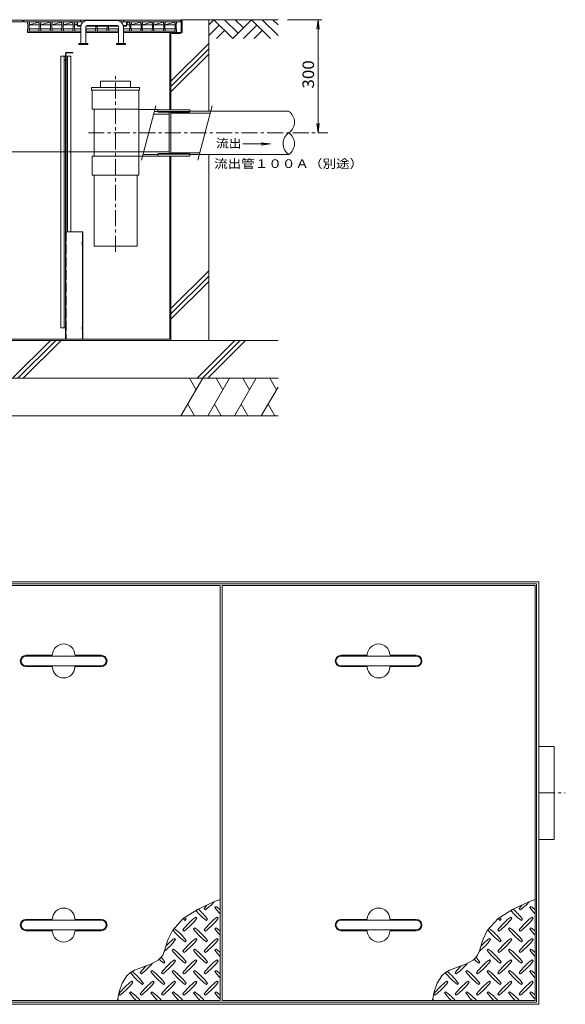
# Model space of a CAD drawing. Units: millimetres. Extents: x -3727 to 3605, y -2637 to 2707.
# Drawn here: x -2215 to -768, y 66 to 2675 of the extents above; entities that cross this region are included whole.
import ezdxf

# ---------------------------------------------------------------- set-up
doc = ezdxf.new("R2010")
doc.units = ezdxf.units.MM
doc.header["$LTSCALE"] = 10
doc.linetypes.add('JWW_CENTER1', pattern=[6.773333, 4.233333, -0.846667, 0.846667, -0.846667])
doc.linetypes.add('JWW_DASHED3', pattern=[3.386667, 2.54, -0.846667])
for name, color, linetype in [('0-0', 7, 'Continuous'), ('0-2', 7, 'Continuous'), ('C-0', 7, 'Continuous'), ('C-2', 7, 'Continuous'), ('C-4', 7, 'Continuous'), ('C-5', 7, 'Continuous'), ('C-6', 7, 'Continuous'), ('C-7', 7, 'Continuous'), ('C-A', 7, 'Continuous')]:
    doc.layers.add(name, color=color, linetype=linetype)
doc.styles.add('ＭＳ ゴシック', font='txt', dxfattribs={"height": 1})

msp = doc.modelspace()

# ---------------------------------------------------------------- linework, layer by layer
at = {"layer": '0-0', "color": 7, "linetype": 'Continuous', "lineweight": 9}
for p, q in [((-3358.1, 1185.6), (-838.1, 1185.6)), ((-3352.1, 1179.6), (-844.1, 1179.6)), ((-844.1, 1179.6), (-844.1, 71.6)), ((-838.1, 1185.6), (-838.1, 65.6)), ((-3358.1, 65.6), (-838.1, 65.6)), ((-3352.1, 71.6), (-844.1, 71.6))]:
    msp.add_line(p, q, dxfattribs=at)
at = {"layer": '0-0', "color": 3, "linetype": 'Continuous', "lineweight": 9}
for p, q in [((-838.1, 748.6), (-798.1, 748.6)), ((-798.1, 502.6), (-798.1, 748.6)), ((-838.1, 502.6), (-798.1, 502.6))]:
    msp.add_line(p, q, dxfattribs=at)
at = {"layer": '0-0', "color": 3, "linetype": 'JWW_CENTER1', "lineweight": 9}
msp.add_line((-838.1, 625.6), (-768.1, 625.6), dxfattribs=at)
at = {"layer": '0-2', "color": 3, "linetype": 'Continuous', "lineweight": 9}
for p, q in [((-1683.1, 1175.6), (-2513.1, 1175.6)), ((-1683.1, 75.6), (-1683.1, 1175.6)), ((-848.1, 1175.6), (-1678.1, 1175.6)), ((-1678.1, 75.6), (-1678.1, 1175.6)), ((-848.1, 75.6), (-848.1, 1175.6)), ((-2130.1, 990.6), (-2198.1, 990.6)), ((-1998.1, 990.6), (-2066.2, 990.6)), ((-1295.1, 990.6), (-1363.1, 990.6)), ((-1163.1, 990.6), (-1231.2, 990.6)), ((-2198.1, 960.6), (-2130.1, 960.6)), ((-2066.2, 960.6), (-1998.1, 960.6)), ((-1363.1, 960.6), (-1295.1, 960.6)), ((-1231.2, 960.6), (-1163.1, 960.6)), ((-1683.1, 343.5), (-1699.7, 336.8)), ((-848.1, 343.5), (-864.7, 336.8)), ((-1743.2, 316.9), (-1781.1, 292.6)), ((-1699.7, 336.8), (-1743.2, 316.9)), ((-1725.2, 319.2), (-1722.4, 316.3)), ((-1694.1, 324.8), (-1696.9, 322)), ((-908.2, 316.9), (-946.1, 292.6)), ((-864.7, 336.8), (-908.2, 316.9)), ((-890.2, 319.2), (-887.4, 316.3)), ((-859.1, 324.8), (-861.9, 322)), ((-2198.1, 290.6), (-2130.1, 290.6)), ((-2066.2, 290.6), (-1998.1, 290.6)), ((-1781.1, 292.6), (-1809.9, 261)), ((-1776.1, 288), (-1773.3, 290.9)), ((-1745, 293.7), (-1747.9, 296.5)), ((-1719.6, 288), (-1716.7, 290.9)), ((-1688.5, 293.7), (-1691.3, 296.5)), ((-1363.1, 290.6), (-1295.1, 290.6)), ((-1231.2, 290.6), (-1163.1, 290.6)), ((-946.1, 292.6), (-974.9, 261)), ((-941.1, 288), (-938.3, 290.9)), ((-910, 293.7), (-912.9, 296.5)), ((-884.6, 288), (-881.7, 290.9)), ((-853.5, 293.7), (-856.3, 296.5)), ((-1809.9, 261), (-1821, 238.3)), ((-1781.8, 262.6), (-1779, 259.8)), ((-1750.7, 268.2), (-1753.5, 265.4)), ((-1725.2, 262.6), (-1722.4, 259.8)), ((-1694.1, 268.2), (-1696.9, 265.4)), ((-974.9, 261), (-986, 238.3)), ((-946.8, 262.6), (-944, 259.8)), ((-915.7, 268.2), (-918.5, 265.4)), ((-890.2, 262.6), (-887.4, 259.8)), ((-859.1, 268.2), (-861.9, 265.4)), ((-2130.1, 260.6), (-2198.1, 260.6)), ((-1998.1, 260.6), (-2066.2, 260.6)), ((-1821, 238.3), (-1823.3, 231.3)), ((-1801.6, 237.1), (-1804.4, 240)), ((-1745, 237.1), (-1747.9, 240)), ((-1688.5, 237.1), (-1691.3, 240)), ((-1295.1, 260.6), (-1363.1, 260.6)), ((-1163.1, 260.6), (-1231.2, 260.6)), ((-986, 238.3), (-988.3, 231.3)), ((-966.6, 237.1), (-969.4, 240)), ((-910, 237.1), (-912.9, 240)), ((-853.5, 237.1), (-856.3, 240)), ((-1826.9, 219), (-1830.6, 207.1)), ((-1823.3, 231.3), (-1826.9, 219)), ((-1807.2, 211.7), (-1810.1, 208.8)), ((-1776.1, 231.5), (-1773.3, 234.3)), ((-1750.7, 211.7), (-1753.5, 208.8)), ((-1719.6, 231.5), (-1716.7, 234.3)), ((-1694.1, 211.7), (-1696.9, 208.8)), ((-991.9, 219), (-995.6, 207.1)), ((-988.3, 231.3), (-991.9, 219)), ((-972.2, 211.7), (-975.1, 208.8)), ((-941.1, 231.5), (-938.3, 234.3)), ((-915.7, 211.7), (-918.5, 208.8)), ((-884.6, 231.5), (-881.7, 234.3)), ((-859.1, 211.7), (-861.9, 208.8)), ((-1839.2, 190.5), (-1847.8, 182.3)), ((-1835.5, 196.1), (-1839.2, 190.5)), ((-1830.6, 207.1), (-1835.5, 196.1)), ((-1801.6, 180.6), (-1804.4, 183.4)), ((-1781.8, 206), (-1779, 203.2)), ((-1745, 180.6), (-1747.9, 183.4)), ((-1725.2, 206), (-1722.4, 203.2)), ((-1688.5, 180.6), (-1691.3, 183.4)), ((-1004.2, 190.5), (-1012.8, 182.3)), ((-1000.5, 196.1), (-1004.2, 190.5)), ((-995.6, 207.1), (-1000.5, 196.1)), ((-966.6, 180.6), (-969.4, 183.4)), ((-946.8, 206), (-944, 203.2)), ((-910, 180.6), (-912.9, 183.4)), ((-890.2, 206), (-887.4, 203.2)), ((-853.5, 180.6), (-856.3, 183.4)), ((-1888.9, 164.3), (-1910.3, 155.9)), ((-1867, 172.1), (-1888.9, 164.3)), ((-1847.8, 182.3), (-1867, 172.1)), ((-1832.7, 174.9), (-1829.9, 177.7)), ((-1776.1, 174.9), (-1773.3, 177.7)), ((-1719.6, 174.9), (-1716.7, 177.7)), ((-1053.9, 164.3), (-1075.3, 155.9)), ((-1032, 172.1), (-1053.9, 164.3)), ((-1012.8, 182.3), (-1032, 172.1)), ((-997.7, 174.9), (-994.9, 177.7)), ((-941.1, 174.9), (-938.3, 177.7)), ((-884.6, 174.9), (-881.7, 177.7)), ((-1930.8, 140.9), (-1942.9, 121.6)), ((-1921.1, 149.6), (-1930.8, 140.9)), ((-1910.3, 155.9), (-1921.1, 149.6)), ((-1894.9, 149.4), (-1892.1, 146.6)), ((-1863.8, 155.1), (-1866.6, 152.3)), ((-1838.4, 149.4), (-1835.5, 146.6)), ((-1807.2, 155.1), (-1810.1, 152.3)), ((-1781.8, 149.4), (-1779, 146.6)), ((-1750.7, 155.1), (-1753.5, 152.3)), ((-1725.2, 149.4), (-1722.4, 146.6)), ((-1694.1, 155.1), (-1696.9, 152.3)), ((-1095.8, 140.9), (-1107.9, 121.6)), ((-1086.1, 149.6), (-1095.8, 140.9)), ((-1075.3, 155.9), (-1086.1, 149.6)), ((-1059.9, 149.4), (-1057.1, 146.6)), ((-1028.8, 155.1), (-1031.6, 152.3)), ((-1003.4, 149.4), (-1000.5, 146.6)), ((-972.2, 155.1), (-975.1, 152.3)), ((-946.8, 149.4), (-944, 146.6)), ((-915.7, 155.1), (-918.5, 152.3)), ((-890.2, 149.4), (-887.4, 146.6)), ((-859.1, 155.1), (-861.9, 152.3)), ((-1942.9, 121.6), (-1950.8, 98.5)), ((-1914.7, 124), (-1917.6, 126.8)), ((-1889.3, 118.3), (-1886.4, 121.2)), ((-1858.2, 124), (-1861, 126.8)), ((-1832.7, 118.3), (-1829.9, 121.2)), ((-1801.6, 124), (-1804.4, 126.8)), ((-1776.1, 118.3), (-1773.3, 121.2)), ((-1745, 124), (-1747.9, 126.8)), ((-1719.6, 118.3), (-1716.7, 121.2)), ((-1688.5, 124), (-1691.3, 126.8)), ((-1107.9, 121.6), (-1115.8, 98.5)), ((-1079.7, 124), (-1082.6, 126.8)), ((-1054.3, 118.3), (-1051.4, 121.2)), ((-1023.2, 124), (-1026, 126.8)), ((-997.7, 118.3), (-994.9, 121.2)), ((-966.6, 124), (-969.4, 126.8)), ((-941.1, 118.3), (-938.3, 121.2)), ((-910, 124), (-912.9, 126.8)), ((-884.6, 118.3), (-881.7, 121.2)), ((-853.5, 124), (-856.3, 126.8)), ((-1950.8, 98.5), (-1955.5, 75.6)), ((-1951.5, 92.9), (-1948.7, 90.1)), ((-1920.4, 98.5), (-1923.2, 95.7)), ((-1894.9, 92.9), (-1892.1, 90.1)), ((-1863.8, 98.5), (-1866.6, 95.7)), ((-1838.4, 92.9), (-1835.5, 90.1)), ((-1807.2, 98.5), (-1810.1, 95.7)), ((-1781.8, 92.9), (-1779, 90.1)), ((-1750.7, 98.5), (-1753.5, 95.7)), ((-1725.2, 92.9), (-1722.4, 90.1)), ((-1694.1, 98.5), (-1696.9, 95.7)), ((-1115.8, 98.5), (-1120.5, 75.6)), ((-1116.5, 92.9), (-1113.7, 90.1)), ((-1085.4, 98.5), (-1088.2, 95.7)), ((-1059.9, 92.9), (-1057.1, 90.1)), ((-1028.8, 98.5), (-1031.6, 95.7)), ((-1003.4, 92.9), (-1000.5, 90.1)), ((-972.2, 98.5), (-975.1, 95.7)), ((-946.8, 92.9), (-944, 90.1)), ((-915.7, 98.5), (-918.5, 95.7)), ((-890.2, 92.9), (-887.4, 90.1)), ((-859.1, 98.5), (-861.9, 95.7)), ((-2513.1, 75.6), (-1683.1, 75.6)), ((-1678.1, 75.6), (-848.1, 75.6))]:
    msp.add_line(p, q, dxfattribs=at)
at = {"layer": '0-2', "color": 7, "linetype": 'Continuous', "lineweight": 9}
for p, q in [((-1998.1, 988.6), (-2198.1, 988.6)), ((-1163.1, 988.6), (-1363.1, 988.6)), ((-2198.1, 962.6), (-1998.1, 962.6)), ((-1363.1, 962.6), (-1163.1, 962.6)), ((-2198.1, 288.6), (-1998.1, 288.6)), ((-1363.1, 288.6), (-1163.1, 288.6)), ((-1998.1, 262.6), (-2198.1, 262.6)), ((-1163.1, 262.6), (-1363.1, 262.6))]:
    msp.add_line(p, q, dxfattribs=at)
at = {"layer": '0-2', "color": 3, "linetype": 'Continuous', "lineweight": 9}
for centre, radius, start, end in [((-2098.1, 990.6), 30, 3.5849, 176.4151), ((-1263.1, 990.6), 30, 3.5849, 176.4151), ((-2130.1, 992.6), 2, 270, 356.421), ((-2066.2, 992.6), 2, 183.579, 270), ((-1295.1, 992.6), 2, 270, 356.421), ((-1231.2, 992.6), 2, 183.579, 270), ((-2198.1, 975.6), 15, 90, 270), ((-1998.1, 975.6), 15, 270, 90), ((-1363.1, 975.6), 15, 90, 270), ((-1163.1, 975.6), 15, 270, 90), ((-2130.1, 958.6), 2, 3.579, 90), ((-2098.1, 960.6), 30, 183.5849, 356.4151), ((-2066.2, 958.6), 2, 90, 176.421), ((-1295.1, 958.6), 2, 3.579, 90), ((-1263.1, 960.6), 30, 183.5849, 356.4151), ((-1231.2, 958.6), 2, 90, 176.421), ((-2098.1, 290.6), 30, 3.5849, 176.4151), ((-1635.4, 406.1), 145, 219.3902, 234.5273), ((-1834.8, 206.7), 145, 35.4726, 49.916), ((-1607.1, 235), 145, 139.9237, 144.5273), ((-1806.5, 434.4), 145, 305.4727, 317.7987), ((-1578.9, 406.1), 145, 215.4727, 224.0249), ((-1778.3, 206.7), 145, 48.9921, 54.5273), ((-1263.1, 290.6), 30, 3.5849, 176.4151), ((-800.4, 406.1), 145, 219.3902, 234.5273), ((-999.8, 206.7), 145, 35.4726, 49.916), ((-772.1, 235), 145, 139.9237, 144.5273), ((-971.5, 434.4), 145, 305.4727, 317.7987), ((-743.9, 406.1), 145, 215.4727, 224.0249), ((-943.3, 206.7), 145, 48.9921, 54.5273), ((-2198.1, 275.6), 15, 90, 270), ((-2130.1, 292.6), 2, 270, 356.421), ((-2066.2, 292.6), 2, 183.579, 270), ((-1998.1, 275.6), 15, 270, 90), ((-1663.7, 178.4), 145, 125.4726, 144.5273), ((-1692, 406.1), 145, 231.8683, 234.5273), ((-1863.1, 377.8), 145, 305.4727, 324.5273), ((-1891.4, 206.7), 145, 35.4726, 37.6971), ((-1607.1, 178.4), 145, 125.4726, 144.5273), ((-1806.5, 377.8), 145, 305.4727, 324.5273), ((-1363.1, 275.6), 15, 90, 270), ((-1295.1, 292.6), 2, 270, 356.421), ((-1231.2, 292.6), 2, 183.579, 270), ((-1163.1, 275.6), 15, 270, 90), ((-828.7, 178.4), 145, 125.4726, 144.5273), ((-857, 406.1), 145, 231.8683, 234.5273), ((-1028.1, 377.8), 145, 305.4727, 324.5273), ((-1056.4, 206.7), 145, 35.4726, 37.6971), ((-772.1, 178.4), 145, 125.4726, 144.5273), ((-971.5, 377.8), 145, 305.4727, 324.5273), ((-1692, 349.6), 145, 216.7256, 234.5273), ((-1891.4, 150.2), 145, 35.4726, 53.364), ((-1635.4, 349.6), 145, 215.4727, 234.5273), ((-1834.8, 150.2), 145, 35.4726, 54.5273), ((-1578.9, 349.6), 145, 215.4727, 224.0249), ((-1778.3, 150.2), 145, 48.9921, 54.5273), ((-857, 349.6), 145, 216.7256, 234.5273), ((-1056.4, 150.2), 145, 35.4726, 53.364), ((-800.4, 349.6), 145, 215.4727, 234.5273), ((-999.8, 150.2), 145, 35.4726, 54.5273), ((-743.9, 349.6), 145, 215.4727, 224.0249), ((-943.3, 150.2), 145, 48.9921, 54.5273), ((-2130.1, 258.6), 2, 3.579, 90), ((-2098.1, 260.6), 30, 183.5849, 356.4151), ((-2066.2, 258.6), 2, 90, 176.421), ((-1919.7, 321.3), 145, 307.8047, 324.5273), ((-1720.3, 121.9), 145, 125.4727, 137.0426), ((-1663.7, 121.9), 145, 125.4726, 144.5273), ((-1863.1, 321.3), 145, 305.4727, 324.5273), ((-1607.1, 121.9), 145, 125.4726, 144.5273), ((-1806.5, 321.3), 145, 305.4727, 324.5273), ((-1295.1, 258.6), 2, 3.579, 90), ((-1263.1, 260.6), 30, 183.5849, 356.4151), ((-1231.2, 258.6), 2, 90, 176.421), ((-1084.7, 321.3), 145, 307.8047, 324.5273), ((-885.3, 121.9), 145, 125.4727, 137.0426), ((-828.7, 121.9), 145, 125.4726, 144.5273), ((-1028.1, 321.3), 145, 305.4727, 324.5273), ((-772.1, 121.9), 145, 125.4726, 144.5273), ((-971.5, 321.3), 145, 305.4727, 324.5273), ((-1692, 293), 145, 215.4727, 234.5273), ((-1891.4, 93.6), 145, 35.4726, 54.5273), ((-1635.4, 293), 145, 215.4727, 234.5273), ((-1834.8, 93.6), 145, 35.4726, 54.5273), ((-1578.9, 293), 145, 215.4727, 224.0249), ((-1778.3, 93.6), 145, 48.9921, 54.5273), ((-857, 293), 145, 215.4727, 234.5273), ((-1056.4, 93.6), 145, 35.4726, 54.5273), ((-800.4, 293), 145, 215.4727, 234.5273), ((-999.8, 93.6), 145, 35.4726, 54.5273), ((-743.9, 293), 145, 215.4727, 224.0249), ((-943.3, 93.6), 145, 48.9921, 54.5273), ((-1748.6, 293), 145, 228.2251, 234.5273), ((-1948, 93.6), 145, 35.4727, 41.7153), ((-1720.3, 65.3), 145, 125.4727, 144.5273), ((-1663.7, 65.3), 145, 125.4726, 144.5273), ((-1607.1, 65.3), 145, 125.4726, 144.5273), ((-913.6, 293), 145, 228.2251, 234.5273), ((-1113, 93.6), 145, 35.4727, 41.7153), ((-885.3, 65.3), 145, 125.4727, 144.5273), ((-828.7, 65.3), 145, 125.4726, 144.5273), ((-772.1, 65.3), 145, 125.4726, 144.5273), ((-1776.8, 65.3), 145, 135.1045, 144.5273), ((-1976.2, 264.7), 145, 305.4727, 321.4216), ((-1919.7, 264.7), 145, 305.4727, 324.5273), ((-1863.1, 264.7), 145, 305.4727, 324.5273), ((-1806.5, 264.7), 145, 305.4727, 324.5273), ((-941.8, 65.3), 145, 135.1045, 144.5273), ((-1141.2, 264.7), 145, 305.4727, 321.4216), ((-1084.7, 264.7), 145, 305.4727, 324.5273), ((-1028.1, 264.7), 145, 305.4727, 324.5273), ((-971.5, 264.7), 145, 305.4727, 324.5273), ((-1805.1, 236.4), 145, 216.8228, 234.5273), ((-2004.5, 37), 145, 35.4726, 52.6434), ((-1748.6, 236.4), 145, 215.4727, 234.5273), ((-1948, 37), 145, 35.4727, 54.5273), ((-1692, 236.4), 145, 215.4727, 234.5273), ((-1891.4, 37), 145, 35.4726, 54.5273), ((-1635.4, 236.4), 145, 215.4727, 234.5273), ((-1834.8, 37), 145, 35.4726, 54.5273), ((-1578.9, 236.4), 145, 215.4727, 224.0249), ((-1778.3, 37), 145, 48.9921, 54.5273), ((-970.1, 236.4), 145, 216.8228, 234.5273), ((-1169.5, 37), 145, 35.4726, 52.6434), ((-913.6, 236.4), 145, 215.4727, 234.5273), ((-1113, 37), 145, 35.4727, 54.5273), ((-857, 236.4), 145, 215.4727, 234.5273), ((-1056.4, 37), 145, 35.4726, 54.5273), ((-800.4, 236.4), 145, 215.4727, 234.5273), ((-999.8, 37), 145, 35.4726, 54.5273), ((-743.9, 236.4), 145, 215.4727, 224.0249), ((-943.3, 37), 145, 48.9921, 54.5273), ((-1833.4, 8.7), 145, 125.4726, 144.5273), ((-2032.8, 208.1), 145, 305.4727, 324.5273), ((-1776.8, 8.7), 145, 125.4727, 144.5273), ((-1976.2, 208.1), 145, 305.4727, 324.5273), ((-1720.3, 8.7), 145, 125.4727, 144.5273), ((-1919.7, 208.1), 145, 305.4727, 324.5273), ((-1663.7, 8.7), 145, 125.4726, 144.5273), ((-1863.1, 208.1), 145, 305.4727, 324.5273), ((-1607.1, 8.7), 145, 125.4726, 144.5273), ((-1806.5, 208.1), 145, 305.4727, 324.5273), ((-998.4, 8.7), 145, 125.4726, 144.5273), ((-1197.8, 208.1), 145, 305.4727, 324.5273), ((-941.8, 8.7), 145, 125.4727, 144.5273), ((-1141.2, 208.1), 145, 305.4727, 324.5273), ((-885.3, 8.7), 145, 125.4727, 144.5273), ((-1084.7, 208.1), 145, 305.4727, 324.5273), ((-828.7, 8.7), 145, 125.4726, 144.5273), ((-1028.1, 208.1), 145, 305.4727, 324.5273), ((-772.1, 8.7), 145, 125.4726, 144.5273), ((-971.5, 208.1), 145, 305.4727, 324.5273), ((-2061.1, -19.5), 145, 41.0079, 42.8617), ((-1805.1, 179.9), 145, 215.4727, 225.9751), ((-2004.5, -19.5), 145, 41.0079, 54.5273), ((-1748.6, 179.9), 145, 215.4727, 225.9751), ((-1948, -19.5), 145, 41.0079, 54.5273), ((-1692, 179.9), 145, 215.4727, 225.9751), ((-1891.4, -19.5), 145, 41.0079, 54.5273), ((-1635.4, 179.9), 145, 215.4727, 225.9751), ((-1834.8, -19.5), 145, 41.0079, 54.5273), ((-1578.9, 179.9), 145, 215.4727, 224.0249), ((-1778.3, -19.5), 145, 48.9921, 54.5273), ((-1226.1, -19.5), 145, 41.0079, 42.8617), ((-970.1, 179.9), 145, 215.4727, 225.9751), ((-1169.5, -19.5), 145, 41.0079, 54.5273), ((-913.6, 179.9), 145, 215.4727, 225.9751), ((-1113, -19.5), 145, 41.0079, 54.5273), ((-857, 179.9), 145, 215.4727, 225.9751), ((-1056.4, -19.5), 145, 41.0079, 54.5273), ((-800.4, 179.9), 145, 215.4727, 225.9751), ((-999.8, -19.5), 145, 41.0079, 54.5273), ((-743.9, 179.9), 145, 215.4727, 224.0249), ((-943.3, -19.5), 145, 48.9921, 54.5273)]:
    msp.add_arc(centre, radius, start, end, dxfattribs=at)
at = {"layer": '0-2', "color": 7, "linetype": 'Continuous', "lineweight": 9}
for centre, start, end in [((-2198.1, 975.6), 90, 270), ((-1998.1, 975.6), 270, 90), ((-1363.1, 975.6), 90, 270), ((-1163.1, 975.6), 270, 90), ((-2198.1, 275.6), 90, 270), ((-1998.1, 275.6), 270, 90), ((-1363.1, 275.6), 90, 270), ((-1163.1, 275.6), 270, 90)]:
    msp.add_arc(centre, 13, start, end, dxfattribs=at)
at = {"layer": 'C-0', "color": 7, "linetype": 'Continuous', "lineweight": 9}
for p, q in [((-1786.6, 2674.9), (-1783.6, 2674.9)), ((-1786.6, 2644.4), (-1786.6, 2674.9)), ((-1783.6, 2644.4), (-1783.6, 2674.9)), ((-1816.6, 2635.4), (-1816.6, 2436.4)), ((-1813.6, 2635.4), (-1813.6, 2436.4)), ((-1789.6, 2641.4), (-1810.6, 2641.4)), ((-1789.6, 2638.4), (-1810.6, 2638.4)), ((-1816.6, 1827.9), (-1816.6, 2313.4)), ((-1813.6, 1824.9), (-1813.6, 2313.4)), ((-3010.6, 1827.9), (-1816.6, 1827.9)), ((-3013.6, 1824.9), (-1813.6, 1824.9))]:
    msp.add_line(p, q, dxfattribs=at)
at = {"layer": 'C-0', "color": 2, "linetype": 'Continuous', "lineweight": 9}
for p, q in [((-2105.6, 1857.9), (-2105.6, 2577.9)), ((-2093.6, 2577.9), (-2105.6, 2577.9)), ((-2096.6, 1857.9), (-2096.6, 2577.9)), ((-2093.6, 2567.9), (-2096.6, 2567.9)), ((-2093.6, 2577.9), (-2093.6, 1857.9)), ((-2091.1, 2577.9), (-2079.1, 2577.9)), ((-2091.1, 2112.9), (-2091.1, 2577.9)), ((-2088.1, 2567.9), (-2091.1, 2567.9)), ((-2088.1, 2112.9), (-2088.1, 2577.9)), ((-2079.1, 2112.9), (-2079.1, 2577.9)), ((-2105.6, 1857.9), (-2093.6, 1857.9))]:
    msp.add_line(p, q, dxfattribs=at)
at = {"layer": 'C-0', "color": 3, "linetype": 'Continuous', "lineweight": 9}
for p, q in [((-1848.6, 2436.4), (-1763.6, 2436.4)), ((-1848.6, 2431.4), (-1763.6, 2431.4)), ((-1847.5, 2429.9), (-1764.8, 2429.9)), ((-1763.6, 2431.4), (-1764.8, 2429.9)), ((-1763.6, 2436.4), (-1763.6, 2431.4)), ((-1848.6, 2318.4), (-1763.6, 2318.4)), ((-1763.6, 2313.4), (-1848.6, 2313.4)), ((-1847.5, 2319.9), (-1764.8, 2319.9)), ((-1763.6, 2318.4), (-1764.8, 2319.9)), ((-1763.6, 2318.4), (-1763.6, 2313.4))]:
    msp.add_line(p, q, dxfattribs=at)
at = {"layer": 'C-0', "color": 3, "linetype": 'JWW_CENTER1', "lineweight": 9}
msp.add_line((-2032.6, 2374.9), (-1397.9, 2374.9), dxfattribs=at)
at = {"layer": 'C-0', "color": 7, "linetype": 'Continuous', "lineweight": 9}
for centre, radius, start, end in [((-1810.6, 2635.4), 6, 90, 180), ((-1810.6, 2635.4), 3, 90, 180), ((-1789.6, 2644.4), 3, 270, 0), ((-1789.6, 2644.4), 6, 270, 0)]:
    msp.add_arc(centre, radius, start, end, dxfattribs=at)
at = {"layer": 'C-2', "color": 3, "linetype": 'Continuous', "lineweight": 9}
for p, q in [((-2621.1, 2673.9), (-2206.1, 2673.9)), ((-2363.8, 2669.4), (-2206.1, 2669.4)), ((-2206.1, 2669.4), (-2206.1, 2673.9)), ((-2203.6, 2669.4), (-2203.6, 2673.9)), ((-2203.6, 2673.9), (-1788.6, 2673.9)), ((-2203.6, 2669.4), (-2046, 2669.4)), ((-2053.6, 2669.4), (-2053.6, 2673.9)), ((-1946.3, 2669.4), (-1788.6, 2669.4)), ((-1938.6, 2669.4), (-1938.6, 2673.9)), ((-1788.6, 2669.4), (-1788.6, 2673.9))]:
    msp.add_line(p, q, dxfattribs=at)
at = {"layer": 'C-2', "color": 2, "linetype": 'Continuous', "lineweight": 9}
for p, q in [((-2193.6, 2669.4), (-2046, 2669.4)), ((-2193.6, 2664.9), (-2193.6, 2669.4)), ((-2193.6, 2664.9), (-2192.6, 2663.9)), ((-2192.6, 2649.9), (-2192.6, 2663.9)), ((-2189.6, 2660.9), (-2163.6, 2668.1)), ((-2189.6, 2663.9), (-2188.6, 2664.9)), ((-2189.6, 2663.9), (-2189.6, 2649.9)), ((-2188.6, 2669.4), (-2188.6, 2664.9)), ((-2163.6, 2664.9), (-2163.6, 2669.4)), ((-2163.6, 2664.9), (-2162.6, 2663.9)), ((-2162.6, 2649.9), (-2162.6, 2663.9)), ((-2159.6, 2660.9), (-2133.6, 2668.1)), ((-2159.6, 2663.9), (-2158.6, 2664.9)), ((-2159.6, 2663.9), (-2159.6, 2649.9)), ((-2158.6, 2669.4), (-2158.6, 2664.9)), ((-2133.6, 2664.9), (-2133.6, 2669.4)), ((-2133.6, 2664.9), (-2132.6, 2663.9)), ((-2132.6, 2649.9), (-2132.6, 2663.9)), ((-2129.6, 2660.9), (-2103.6, 2668.1)), ((-2129.6, 2663.9), (-2128.6, 2664.9)), ((-2129.6, 2663.9), (-2129.6, 2649.9)), ((-2128.6, 2669.4), (-2128.6, 2664.9)), ((-2103.6, 2664.9), (-2103.6, 2669.4)), ((-2103.6, 2664.9), (-2102.6, 2663.9)), ((-2102.6, 2649.9), (-2102.6, 2663.9)), ((-2099.6, 2660.9), (-2073.6, 2668.1)), ((-2099.6, 2663.9), (-2098.6, 2664.9)), ((-2099.6, 2663.9), (-2099.6, 2649.9)), ((-2098.6, 2669.4), (-2098.6, 2664.9)), ((-2073.6, 2664.9), (-2073.6, 2669.4)), ((-2073.6, 2664.9), (-2072.6, 2663.9)), ((-2072.6, 2649.9), (-2072.6, 2663.9)), ((-2069.6, 2663.9), (-2068.6, 2664.9)), ((-2069.6, 2663.9), (-2069.6, 2649.9)), ((-2069.6, 2660.9), (-2062.6, 2662.9)), ((-2068.6, 2669.4), (-2068.6, 2664.9)), ((-2062.6, 2660.9), (-2062.6, 2669.4)), ((-1798.6, 2669.4), (-1946.3, 2669.4)), ((-1929.6, 2660.9), (-1929.6, 2669.4)), ((-1929.6, 2666.4), (-1923.6, 2668.1)), ((-1923.6, 2664.9), (-1923.6, 2669.4)), ((-1923.6, 2664.9), (-1922.6, 2663.9)), ((-1922.6, 2649.9), (-1922.6, 2663.9)), ((-1919.6, 2660.9), (-1893.6, 2668.1)), ((-1919.6, 2663.9), (-1918.6, 2664.9)), ((-1919.6, 2663.9), (-1919.6, 2649.9)), ((-1918.6, 2669.4), (-1918.6, 2664.9)), ((-1893.6, 2664.9), (-1893.6, 2669.4)), ((-1893.6, 2664.9), (-1892.6, 2663.9)), ((-1892.6, 2649.9), (-1892.6, 2663.9)), ((-1889.6, 2660.9), (-1863.6, 2668.1)), ((-1889.6, 2663.9), (-1888.6, 2664.9)), ((-1889.6, 2663.9), (-1889.6, 2649.9)), ((-1888.6, 2669.4), (-1888.6, 2664.9)), ((-1863.6, 2664.9), (-1863.6, 2669.4)), ((-1863.6, 2664.9), (-1862.6, 2663.9)), ((-1862.6, 2649.9), (-1862.6, 2663.9)), ((-1859.6, 2660.9), (-1833.6, 2668.1)), ((-1859.6, 2663.9), (-1858.6, 2664.9)), ((-1859.6, 2663.9), (-1859.6, 2649.9)), ((-1858.6, 2669.4), (-1858.6, 2664.9)), ((-1833.6, 2664.9), (-1833.6, 2669.4)), ((-1833.6, 2664.9), (-1832.6, 2663.9)), ((-1832.6, 2649.9), (-1832.6, 2663.9)), ((-1829.6, 2660.9), (-1803.6, 2668.1)), ((-1829.6, 2663.9), (-1828.6, 2664.9)), ((-1829.6, 2663.9), (-1829.6, 2649.9)), ((-1828.6, 2669.4), (-1828.6, 2664.9)), ((-1803.6, 2664.9), (-1803.6, 2669.4)), ((-1803.6, 2664.9), (-1802.6, 2663.9)), ((-1802.6, 2649.9), (-1802.6, 2663.9)), ((-1799.6, 2663.9), (-1798.6, 2664.9)), ((-1799.6, 2663.9), (-1799.6, 2649.9)), ((-1798.6, 2669.4), (-1798.6, 2664.9)), ((-2193.6, 2648.9), (-2192.6, 2649.9)), ((-2193.6, 2644.4), (-2193.6, 2648.9)), ((-2188.6, 2644.4), (-2193.6, 2644.4)), ((-2189.6, 2660.9), (-2162.6, 2660.9)), ((-2189.6, 2650.4), (-2162.6, 2650.4)), ((-2189.6, 2649.9), (-2188.6, 2648.9)), ((-2188.6, 2648.9), (-2188.6, 2644.4)), ((-2163.6, 2648.9), (-2162.6, 2649.9)), ((-2163.6, 2644.4), (-2163.6, 2648.9)), ((-2158.6, 2644.4), (-2163.6, 2644.4)), ((-2159.6, 2660.9), (-2132.6, 2660.9)), ((-2159.6, 2650.4), (-2132.6, 2650.4)), ((-2159.6, 2649.9), (-2158.6, 2648.9)), ((-2158.6, 2648.9), (-2158.6, 2644.4)), ((-2133.6, 2648.9), (-2132.6, 2649.9)), ((-2133.6, 2644.4), (-2133.6, 2648.9)), ((-2128.6, 2644.4), (-2133.6, 2644.4)), ((-2129.6, 2660.9), (-2102.6, 2660.9)), ((-2129.6, 2650.4), (-2102.6, 2650.4)), ((-2129.6, 2649.9), (-2128.6, 2648.9)), ((-2128.6, 2648.9), (-2128.6, 2644.4)), ((-2103.6, 2648.9), (-2102.6, 2649.9)), ((-2103.6, 2644.4), (-2103.6, 2648.9)), ((-2098.6, 2644.4), (-2103.6, 2644.4)), ((-2099.6, 2660.9), (-2072.6, 2660.9)), ((-2099.6, 2650.4), (-2072.6, 2650.4)), ((-2099.6, 2649.9), (-2098.6, 2648.9)), ((-2098.6, 2648.9), (-2098.6, 2644.4)), ((-2073.6, 2648.9), (-2072.6, 2649.9)), ((-2073.6, 2644.4), (-2073.6, 2648.9)), ((-2068.6, 2644.4), (-2073.6, 2644.4)), ((-2069.6, 2660.9), (-2062.6, 2660.9)), ((-2069.6, 2650.4), (-2052.6, 2650.4)), ((-2069.6, 2649.9), (-2068.6, 2648.9)), ((-2068.6, 2648.9), (-2068.6, 2644.4)), ((-2039.6, 2650.4), (-2012.6, 2650.4)), ((-2039.6, 2649.9), (-2038.6, 2648.9)), ((-2038.6, 2644.4), (-2039.6, 2644.4)), ((-2038.6, 2648.9), (-2038.6, 2644.4)), ((-2013.6, 2648.9), (-2012.6, 2649.9)), ((-2013.6, 2644.4), (-2013.6, 2648.9)), ((-2008.6, 2644.4), (-2013.6, 2644.4)), ((-2012.6, 2649.9), (-2012.6, 2657.8)), ((-2009.6, 2657.8), (-2009.6, 2649.9)), ((-2009.6, 2650.4), (-1982.6, 2650.4)), ((-2009.6, 2649.9), (-2008.6, 2648.9)), ((-2008.6, 2648.9), (-2008.6, 2644.4)), ((-1983.6, 2648.9), (-1982.6, 2649.9)), ((-1983.6, 2644.4), (-1983.6, 2648.9)), ((-1978.6, 2644.4), (-1983.6, 2644.4)), ((-1982.6, 2649.9), (-1982.6, 2657.8)), ((-1979.6, 2657.8), (-1979.6, 2649.9)), ((-1979.6, 2650.4), (-1952.6, 2650.4)), ((-1979.6, 2649.9), (-1978.6, 2648.9)), ((-1978.6, 2648.9), (-1978.6, 2644.4)), ((-1953.6, 2648.9), (-1952.6, 2649.9)), ((-1953.6, 2644.4), (-1953.6, 2648.9)), ((-1952.6, 2644.4), (-1953.6, 2644.4)), ((-1939.6, 2650.4), (-1922.6, 2650.4)), ((-1929.6, 2660.9), (-1922.6, 2660.9)), ((-1923.6, 2648.9), (-1922.6, 2649.9)), ((-1923.6, 2644.4), (-1923.6, 2648.9)), ((-1918.6, 2644.4), (-1923.6, 2644.4)), ((-1919.6, 2660.9), (-1892.6, 2660.9)), ((-1919.6, 2650.4), (-1892.6, 2650.4)), ((-1919.6, 2649.9), (-1918.6, 2648.9)), ((-1918.6, 2648.9), (-1918.6, 2644.4)), ((-1893.6, 2648.9), (-1892.6, 2649.9)), ((-1893.6, 2644.4), (-1893.6, 2648.9)), ((-1888.6, 2644.4), (-1893.6, 2644.4)), ((-1889.6, 2660.9), (-1862.6, 2660.9)), ((-1889.6, 2650.4), (-1862.6, 2650.4)), ((-1889.6, 2649.9), (-1888.6, 2648.9)), ((-1888.6, 2648.9), (-1888.6, 2644.4)), ((-1863.6, 2648.9), (-1862.6, 2649.9)), ((-1863.6, 2644.4), (-1863.6, 2648.9)), ((-1858.6, 2644.4), (-1863.6, 2644.4)), ((-1859.6, 2660.9), (-1832.6, 2660.9)), ((-1859.6, 2650.4), (-1832.6, 2650.4)), ((-1859.6, 2649.9), (-1858.6, 2648.9)), ((-1858.6, 2648.9), (-1858.6, 2644.4)), ((-1833.6, 2648.9), (-1832.6, 2649.9)), ((-1833.6, 2644.4), (-1833.6, 2648.9)), ((-1828.6, 2644.4), (-1833.6, 2644.4)), ((-1829.6, 2660.9), (-1802.6, 2660.9)), ((-1829.6, 2650.4), (-1802.6, 2650.4)), ((-1829.6, 2649.9), (-1828.6, 2648.9)), ((-1828.6, 2648.9), (-1828.6, 2644.4)), ((-1803.6, 2648.9), (-1802.6, 2649.9)), ((-1803.6, 2644.4), (-1803.6, 2648.9)), ((-1798.6, 2644.4), (-1803.6, 2644.4)), ((-1799.6, 2649.9), (-1798.6, 2648.9)), ((-1798.6, 2648.9), (-1798.6, 2644.4))]:
    msp.add_line(p, q, dxfattribs=at)
at = {"layer": 'C-2', "color": 4, "linetype": 'Continuous', "lineweight": 9}
for p, q in [((-2061.1, 2657.8), (-2061.1, 2669.4)), ((-1931.1, 2657.8), (-1931.1, 2669.4)), ((-2061.1, 2659.4), (-2052.3, 2659.4)), ((-2061.1, 2657.8), (-2052.6, 2657.8)), ((-2055.6, 2657.8), (-2055.6, 2659.4)), ((-2039.3, 2657.8), (-1953, 2657.8)), ((-2036.6, 2657.8), (-2036.6, 2659.4)), ((-1955.6, 2657.8), (-1955.6, 2659.4)), ((-1939.9, 2659.4), (-1931.1, 2659.4)), ((-1939.7, 2657.8), (-1931.1, 2657.8)), ((-1936.6, 2657.8), (-1936.6, 2659.4))]:
    msp.add_line(p, q, dxfattribs=at)
at = {"layer": 'C-2', "color": 7, "linetype": 'Continuous', "lineweight": 9}
for p, q in [((-2036.6, 2672.4), (-1955.6, 2672.4)), ((-2052.6, 2611.7), (-2052.6, 2656.4)), ((-2039.6, 2611.7), (-2039.6, 2656.4)), ((-2036.6, 2659.4), (-1955.6, 2659.4)), ((-1952.6, 2611.7), (-1952.6, 2656.4)), ((-1939.6, 2611.7), (-1939.6, 2656.4)), ((-2058.1, 2611.7), (-2058.1, 2609.4)), ((-2034.1, 2611.7), (-2058.1, 2611.7)), ((-2034.1, 2609.4), (-2058.1, 2609.4)), ((-2034.1, 2611.7), (-2034.1, 2609.4)), ((-1958.1, 2611.7), (-1958.1, 2609.4)), ((-1934.1, 2611.7), (-1958.1, 2611.7)), ((-1934.1, 2609.4), (-1958.1, 2609.4)), ((-1934.1, 2611.7), (-1934.1, 2609.4))]:
    msp.add_line(p, q, dxfattribs=at)
for centre, radius, start, end in [((-2036.6, 2656.4), 16, 90, 180), ((-1955.6, 2656.4), 16, 0, 90), ((-2036.6, 2656.4), 3, 90, 180), ((-1955.6, 2656.4), 3, 0, 90)]:
    msp.add_arc(centre, radius, start, end, dxfattribs=at)
at = {"layer": 'C-4', "color": 6, "linetype": 'Continuous', "lineweight": 5}
for p, q in [((-2000.6, 2494.9), (-2000.6, 2511.9)), ((-2000.6, 2511.9), (-1920.6, 2511.9)), ((-1920.6, 2494.9), (-1920.6, 2511.9)), ((-1896.6, 2494.9), (-2024.6, 2494.9)), ((-2024.6, 2487.9), (-2024.6, 2494.9)), ((-1896.6, 2487.9), (-2024.6, 2487.9)), ((-2022.6, 2437.9), (-2022.6, 2487.9)), ((-1898.6, 2262.9), (-1898.6, 2487.9)), ((-1896.6, 2487.9), (-1896.6, 2494.9)), ((-1898.6, 2437.9), (-2022.6, 2437.9)), ((-2017.6, 2312.9), (-2017.6, 2437.9)), ((-1848.6, 2436.9), (-1898.6, 2436.9)), ((-1857.9, 2431.9), (-1848.6, 2431.9)), ((-1848.6, 2431.4), (-1848.6, 2436.9)), ((-1847.5, 2429.9), (-1848.6, 2431.4)), ((-1818.6, 2429.9), (-1819.8, 2431.4)), ((-1818.6, 2319.9), (-1818.6, 2429.9)), ((-1859.7, 2424.9), (-1818.6, 2424.9)), ((-1886.2, 2324.9), (-1818.6, 2324.9)), ((-2022.6, 2262.9), (-2022.6, 2312.9)), ((-1848.6, 2312.9), (-2022.6, 2312.9)), ((-1888, 2317.9), (-1848.6, 2317.9)), ((-1847.5, 2319.9), (-1848.6, 2318.4)), ((-1848.6, 2312.9), (-1848.6, 2318.4)), ((-1818.6, 2319.9), (-1819.8, 2318.4)), ((-1898.6, 2262.9), (-2022.6, 2262.9)), ((-2017.6, 2074.9), (-2017.6, 2262.9)), ((-1903.6, 2074.9), (-1903.6, 2262.9)), ((-2017.6, 2074.9), (-1903.6, 2074.9))]:
    msp.add_line(p, q, dxfattribs=at)
at = {"layer": 'C-4', "color": 6, "linetype": 'JWW_CENTER1', "lineweight": 5}
msp.add_line((-1960.6, 2059.9), (-1960.6, 2526.9), dxfattribs=at)
at = {"layer": 'C-5', "color": 4, "linetype": 'Continuous', "lineweight": 9}
for p, q in [((-2093.6, 2585.5), (-2093.6, 1827.9)), ((-2092.4, 2585.5), (-2092.4, 1827.9)), ((-2091.2, 2587.9), (-2073.6, 2587.9)), ((-2091.2, 2586.7), (-2073.6, 2586.7)), ((-2073.6, 2587.9), (-2073.6, 2586.7)), ((-2092.4, 1827.9), (-2093.6, 1827.9))]:
    msp.add_line(p, q, dxfattribs=at)
at = {"layer": 'C-5', "color": 3, "linetype": 'Continuous', "lineweight": 9}
for p, q in [((-2092.4, 2112.9), (-2046.9, 2112.9)), ((-2047.7, 2087.9), (-2049.2, 2086.4)), ((-2046.9, 2087.6), (-2048.4, 2086.1)), ((-2047.7, 2112.9), (-2047.7, 2087.9)), ((-2046.9, 2112.9), (-2046.9, 1827.9)), ((-2049.2, 2086.4), (-2049.2, 2079.4)), ((-2047.7, 2077.9), (-2049.2, 2079.4)), ((-2048.4, 2086.1), (-2048.4, 2079.8)), ((-2046.9, 2078.3), (-2048.4, 2079.8)), ((-2047.7, 2077.9), (-2047.7, 1862.9)), ((-2047.7, 1862.9), (-2049.2, 1861.4)), ((-2049.2, 1854.4), (-2049.2, 1861.4)), ((-2047.7, 1852.9), (-2049.2, 1854.4)), ((-2046.9, 1862.6), (-2048.4, 1861.1)), ((-2048.4, 1854.8), (-2048.4, 1861.1)), ((-2046.9, 1853.3), (-2048.4, 1854.8)), ((-2047.7, 1852.9), (-2047.7, 1827.9)), ((-2046.9, 1827.9), (-2092.4, 1827.9))]:
    msp.add_line(p, q, dxfattribs=at)
at = {"layer": 'C-5', "color": 3, "linetype": 'JWW_DASHED3', "lineweight": 9}
msp.add_line((-2091.6, 2112.9), (-2091.6, 1827.9), dxfattribs=at)
at = {"layer": 'C-5', "color": 4, "linetype": 'Continuous', "lineweight": 9}
for radius in [2.4, 1.2]:
    msp.add_arc((-2091.2, 2585.5), radius, 90, 180, dxfattribs=at)
at = {"layer": 'C-6', "color": 6, "linetype": 'Continuous', "lineweight": 5}
for p, q in [((-1783.6, 2674.9), (-1529.8, 2674.9)), ((-1713.6, 2432.1), (-1713.6, 2674.9)), ((-1699.8, 2674.9), (-1713.6, 2661.1)), ((-1699.8, 2674.9), (-1649.8, 2624.9)), ((-1671.5, 2674.9), (-1635.6, 2639.1)), ((-1599.8, 2674.9), (-1649.8, 2624.9)), ((-1643.2, 2674.9), (-1621.5, 2653.2)), ((-1599.8, 2674.9), (-1549.8, 2624.9)), ((-1571.5, 2674.9), (-1529.8, 2633.3)), ((-1543.2, 2674.9), (-1529.8, 2661.6)), ((-1685.6, 2660.8), (-1713.6, 2632.8)), ((-1671.5, 2646.7), (-1693.2, 2624.9)), ((-1585.6, 2660.8), (-1621.5, 2624.9)), ((-1571.5, 2646.7), (-1593.2, 2624.9)), ((-1713.6, 2612.2), (-1813.6, 2512.2)), ((-1713.6, 2598), (-1813.6, 2498)), ((-1713.6, 2583.9), (-1813.6, 2483.9)), ((-1853.9, 2447.1), (-1892.1, 2302.8)), ((-1813.6, 2429.9), (-1812.5, 2431.4)), ((-1813.6, 2319.9), (-1813.6, 2429.9)), ((-1709.3, 2427.6), (-1813.6, 2427.6)), ((-1501.2, 2432.1), (-1763.6, 2432.1)), ((-1704.2, 2447.1), (-1742.4, 2302.8)), ((-1737.2, 2322.3), (-1813.6, 2322.3)), ((-1813.6, 2319.9), (-1812.5, 2318.4)), ((-1501.2, 2317.8), (-1763.6, 2317.8)), ((-1713.6, 1824.9), (-1713.6, 2317.8)), ((-1713.6, 2009.2), (-1813.6, 1909.2)), ((-1713.6, 1995), (-1813.6, 1895)), ((-1713.6, 1980.9), (-1813.6, 1880.9)), ((-2133.3, 1824.9), (-2233.3, 1724.9)), ((-2119.2, 1824.9), (-2219.2, 1724.9)), ((-2105, 1824.9), (-2205, 1724.9)), ((-1813.6, 1824.9), (-1529.8, 1824.9)), ((-1644.3, 1824.9), (-1744.3, 1724.9)), ((-1630.2, 1824.9), (-1730.2, 1724.9)), ((-1616.1, 1824.9), (-1716.1, 1724.9)), ((-3297.4, 1724.9), (-1529.8, 1724.9)), ((-1729.2, 1724.9), (-1787, 1624.9)), ((-1764.7, 1724.9), (-1747, 1694.2)), ((-1658.3, 1724.9), (-1716, 1624.9)), ((-1693.7, 1724.9), (-1676, 1694.2)), ((-1587.3, 1724.9), (-1645, 1624.9)), ((-1622.8, 1724.9), (-1605, 1694.2)), ((-1551.8, 1724.9), (-1534, 1694.2)), ((-1529.8, 1701.5), (-1574, 1624.9)), ((-1751.5, 1624.9), (-1769.2, 1655.7)), ((-1680.5, 1624.9), (-1698.2, 1655.7)), ((-1609.5, 1624.9), (-1627.3, 1655.7)), ((-1538.5, 1624.9), (-1556.3, 1655.7)), ((-3297.4, 1624.9), (-1529.8, 1624.9))]:
    msp.add_line(p, q, dxfattribs=at)
for centre, start, end in [((-1520.9, 2403.5), 304.6077, 55.3923), ((-1481.5, 2346.4), 124.6077, 235.3923), ((-1520.9, 2346.4), 304.6077, 55.3923)]:
    msp.add_arc(centre, 34.7, start, end, dxfattribs=at)
at = {"layer": 'C-7', "color": 7, "linetype": 'Continuous', "lineweight": 9}
for p, q in [((-1504.8, 2674.9), (-1413.7, 2674.9)), ((-1423.7, 2674.9), (-1426.9, 2650.2)), ((-1423.7, 2374.9), (-1423.7, 2674.9)), ((-1423.7, 2674.9), (-1420.4, 2650.2)), ((-1423.7, 2374.9), (-1426.9, 2399.7)), ((-1423.7, 2374.9), (-1420.4, 2399.7)), ((-1549.3, 2345.8), (-1574.1, 2349)), ((-1886.2, 2324.9), (-2857, 2324.9)), ((-1623.3, 2345.8), (-1549.3, 2345.8)), ((-1549.3, 2345.8), (-1574.1, 2342.5))]:
    msp.add_line(p, q, dxfattribs=at)
at = {"layer": 'C-A', "color": 4, "linetype": 'Continuous', "lineweight": 9}
for p, q in [((-2193.6, 2644.4), (-2193.6, 2641.4)), ((-2052.6, 2644.4), (-2193.6, 2644.4)), ((-2052.6, 2641.4), (-2193.6, 2641.4)), ((-1952.6, 2644.4), (-2039.6, 2644.4)), ((-1952.6, 2641.4), (-2039.6, 2641.4)), ((-1798.6, 2644.4), (-1939.6, 2644.4)), ((-1798.6, 2641.4), (-1939.6, 2641.4)), ((-1798.6, 2644.4), (-1798.6, 2641.4))]:
    msp.add_line(p, q, dxfattribs=at)

# ---------------------------------------------------------------- texts
at = {"layer": 'C-7', "color": 2, "linetype": 'Continuous', "lineweight": 9, "style": 'ＭＳ ゴシック', "width": 1.083333}
msp.add_text('300', height=30.48, rotation=90, dxfattribs=at).set_placement((-1434.3, 2492.4))
at = {"layer": 'C-7', "color": 7, "linetype": 'Continuous', "lineweight": 9, "style": 'ＭＳ ゴシック'}
for s, width, p in [('流出', 1.083333, (-1694.2, 2335.7)), ('流出管１００Ａ（別途）', 1.151515, (-1699.1, 2282))]:
    msp.add_text(s, height=22.86, dxfattribs=dict(at, width=width)).set_placement(p)

doc.saveas('drawing.dxf')
